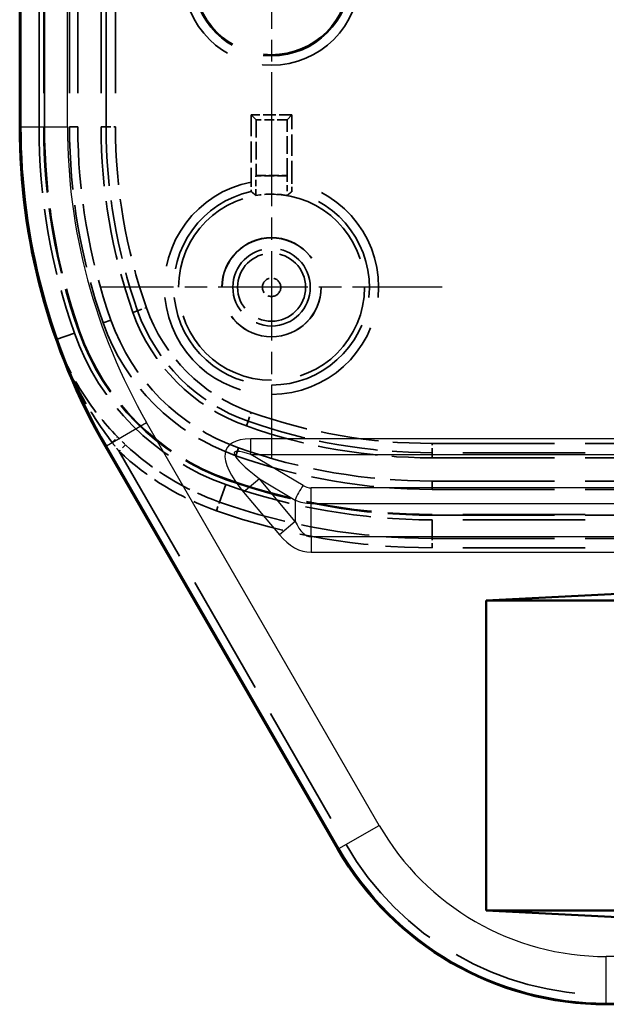
# Model space of a CAD drawing. Units: millimetres. Extents: x 1 to 593, y 1 to 419.
# Drawn here: x 381 to 400, y 169 to 201 of the extents above; entities that cross this region are included whole.
import ezdxf

# ---------------------------------------------------------------- set-up
doc = ezdxf.new("R2010")
doc.units = ezdxf.units.MM
for name, pattern in [('CHAIN', [0.3543, 0.2362, -0.0295, 0.0591, -0.0295]), ('DASH_DOT', [0.37, 0.24, -0.06, 0.01, -0.06]), ('DASHED', [0.2067, 0.1654, -0.0413])]:
    doc.linetypes.add(name, pattern=pattern)
for name, color, linetype, lineweight in [('Mittelpunktmarkierung (ISO)', 1, 'DASH_DOT', 25), ('Sichtbar (ISO)', 7, 'Continuous', 50), ('Sichtbar schmal (ISO)', 1, 'Continuous', 25), ('Verdeckt (ISO)', 5, 'DASHED', 35), ('Verdeckt schmal (ISO)', 5, 'DASHED', 35)]:
    doc.layers.add(name, color=color, linetype=linetype, lineweight=lineweight)

msp = doc.modelspace()

# ---------------------------------------------------------------- linework, layer by layer
at = {"layer": 'Mittelpunktmarkierung (ISO)', "linetype": 'CHAIN', "ltscale": 11.860182}
msp.add_line((388.8993468, 207.2739599), (388.8993468, 196.6006313), dxfattribs=at)
at = {"layer": 'Mittelpunktmarkierung (ISO)', "linetype": 'CHAIN', "ltscale": 12.223182}
for p, q in [((388.8993468, 197.4372956), (388.8993468, 186.4372956)), ((394.3993468, 191.9372956), (383.3993468, 191.9372956))]:
    msp.add_line(p, q, dxfattribs=at)
at = {"layer": 'Sichtbar (ISO)'}
for p, q in [((380.774265, 256.7578037), (380.774265, 197.1167875)), ((383.537502, 186.8042466), (391.0384556, 173.8122138)), ((395.8192197, 181.8372956), (401.4430911, 182.1213664)), ((395.8192197, 181.8372956), (395.8192197, 171.8372956)), ((400.1493468, 181.8372956), (395.8192197, 181.8372956)), ((401.4430911, 171.5532248), (395.8192197, 171.8372956)), ((395.8192197, 171.8372956), (400.1493468, 171.8372956)), ((399.6987097, 168.8122138), (418.0999839, 168.8122138))]:
    msp.add_line(p, q, dxfattribs=at)
for centre, radius, start, end in [((401.3993468, 197.1167875), 20.6250818, 180, 210), ((399.6987097, 178.8122138), 10, 210, 270)]:
    msp.add_arc(centre, radius, start, end, dxfattribs=at)
at = {"layer": 'Sichtbar schmal (ISO)'}
for p, q in [((380.8145059, 256.7578037), (380.8145059, 197.1167875)), ((382.3135922, 197.1167875), (382.3135922, 256.7578037)), ((380.774265, 197.1167875), (380.8145059, 197.1167875)), ((380.8145059, 197.1167875), (382.3135922, 197.1167875)), ((383.5723517, 186.8243671), (384.8705984, 187.5739102)), ((392.3715521, 174.5818774), (384.8705984, 187.5739102)), ((429.5687485, 187.0451967), (388.2299451, 187.0451967)), ((388.2299451, 186.5451967), (388.2299451, 187.0451967)), ((383.537502, 186.8042466), (383.5723517, 186.8243671)), ((383.5723517, 186.8243671), (391.0733053, 173.8323343)), ((388.2299451, 186.5451967), (429.5687485, 186.5451967)), ((389.9187518, 185.538876), (388.2299451, 186.5451967)), ((388.5062143, 185.7633), (387.9943254, 185.3337742)), ((389.6628073, 184.3849262), (388.5062143, 185.7633)), ((388.5062143, 185.7633), (389.6628073, 185.0741131)), ((427.6239973, 185.4684018), (390.1746963, 185.4684018)), ((390.1746963, 184.9684018), (390.1746963, 185.4684018)), ((387.9943254, 185.3337742), (389.1509184, 183.9554003)), ((389.6628073, 185.0741131), (389.6628073, 184.3849262)), ((390.1746963, 184.9684018), (427.6239973, 184.9684018)), ((390.1746963, 183.8916069), (390.1746963, 184.9684018)), ((389.6628073, 184.3849262), (389.1509184, 183.9554003)), ((390.1746963, 183.8916069), (390.1746963, 183.3916069)), ((427.6239973, 183.8916069), (390.1746963, 183.8916069)), ((390.1746963, 183.3916069), (427.6239973, 183.3916069)), ((391.0733053, 173.8323343), (392.3715521, 174.5818774)), ((391.0384556, 173.8122138), (391.0733053, 173.8323343)), ((418.0999839, 170.351541), (399.6987097, 170.351541)), ((399.6987097, 168.8524547), (399.6987097, 170.351541)), ((399.6987097, 168.8122138), (399.6987097, 168.8524547)), ((399.6987097, 168.8524547), (418.0999839, 168.8524547))]:
    msp.add_line(p, q, dxfattribs=at)
for centre, radius, start, end in [((401.3993468, 197.1167875), 20.5848409, 180, 210), ((401.3993468, 197.1167875), 19.0857546, 180, 210), ((390.1746963, 185.9684018), 0.5, 239.21026697, 270), ((399.6987097, 178.8122138), 8.4606728, 210, 270), ((399.6987097, 178.8122138), 9.9597591, 210, 270)]:
    msp.add_arc(centre, radius, start, end, dxfattribs=at)
for centre, major_axis, ratio, start_param, end_param in [((392.0058934, 184.0451967), (-4.5465166, 2.7091637), 0.2834208197, 5.8392176819, 6.9660463833), ((392.0058934, 184.0451967), (-4.3030435, 2.5640838), 0.0998190752, 5.8392176819, 6.9660463833), ((389.9187518, 185.288876), (-0.2559445, -0.4295258), 0.2834208197, 4.2684213551, 5.3952500565), ((390.1746963, 185.7184018), (1, 0), 0.75, 4.1750067632, 4.7123889804), ((390.1746963, 187.3916069), (0, -3.5), 0.2857142857, 5.74580309, 6.2831853072), ((390.1746963, 187.3916069), (0, -4), 0.5, 5.74580309, 6.2831853072)]:
    msp.add_ellipse(centre, major_axis=major_axis, ratio=ratio, start_param=start_param, end_param=end_param, dxfattribs=at)
at = {"layer": 'Verdeckt (ISO)', "ltscale": 26.23082}
for p, q in [((381.3993468, 197.1167875), (381.3993468, 256.7578037)), ((381.5493468, 256.7578037), (381.5493468, 197.1167875)), ((381.5755507, 197.1167875), (381.5755507, 256.7578037)), ((382.3813976, 256.7578037), (382.3813976, 197.1167875)), ((382.6493468, 256.7578037), (382.6493468, 197.1167875)), ((383.3993468, 256.7578037), (383.3993468, 197.1167875))]:
    msp.add_line(p, q, dxfattribs=at)
at = {"layer": 'Verdeckt (ISO)', "ltscale": 4.124854}
for p, q in [((388.2422631, 197.4943792), (388.2422631, 195.3287042)), ((389.5564304, 195.3287042), (389.5564304, 197.4943792))]:
    msp.add_line(p, q, dxfattribs=at)
at = {"layer": 'Verdeckt (ISO)', "ltscale": 2.50299}
msp.add_line((389.5564304, 197.4943792), (388.2422631, 197.4943792), dxfattribs=at)
at = {"layer": 'Verdeckt (ISO)', "ltscale": 29.029787}
for p, q in [((388.3993468, 197.3372956), (388.2422631, 197.4943792)), ((389.5564304, 197.4943792), (389.3993468, 197.3372956))]:
    msp.add_line(p, q, dxfattribs=at)
at = {"layer": 'Verdeckt (ISO)', "ltscale": 3.428354}
for p, q in [((388.3993468, 197.3372956), (388.3993468, 195.5372956)), ((389.3993468, 195.5372956), (389.3993468, 197.3372956))]:
    msp.add_line(p, q, dxfattribs=at)
at = {"layer": 'Verdeckt (ISO)', "ltscale": 1.904597}
for p, q in [((389.3993468, 197.3372956), (388.3993468, 197.3372956)), ((388.3993468, 195.5372956), (389.3993468, 195.5372956))]:
    msp.add_line(p, q, dxfattribs=at)
at = {"layer": 'Verdeckt (ISO)', "ltscale": 0.952321}
for p, q in [((388.3949833, 195.5329322), (388.3993468, 195.5372956)), ((389.4037102, 195.5329322), (389.3993468, 195.5372956))]:
    msp.add_line(p, q, dxfattribs=at)
at = {"layer": 'Verdeckt (ISO)', "ltscale": 1.207309}
for p, q in [((388.3949833, 194.899021), (388.3949833, 195.5329322)), ((389.4037102, 195.5329322), (389.4037102, 194.899021))]:
    msp.add_line(p, q, dxfattribs=at)
at = {"layer": 'Verdeckt (ISO)', "ltscale": 1.921219}
msp.add_line((389.4037102, 195.5329322), (388.3949833, 195.5329322), dxfattribs=at)
at = {"layer": 'Verdeckt (ISO)', "ltscale": 23.90019}
for p, q in [((394.0788387, 186.4372956), (423.7198548, 186.4372956)), ((394.0788387, 185.6872956), (423.7198548, 185.6872956)), ((394.0788387, 185.4193464), (423.7198548, 185.4193464)), ((423.7198548, 184.6134995), (394.0788387, 184.6134995)), ((394.0788387, 184.5872956), (423.7198548, 184.5872956)), ((423.7198548, 184.4372956), (394.0788387, 184.4372956))]:
    msp.add_line(p, q, dxfattribs=at)
at = {"layer": 'Verdeckt (ISO)', "ltscale": 25.331339}
msp.add_circle((388.8993468, 201.9372956), 2.5, dxfattribs=at)
at = {"layer": 'Verdeckt (ISO)', "ltscale": 22.798204}
msp.add_circle((388.8993468, 191.9372956), 3, dxfattribs=at)
at = {"layer": 'Verdeckt (ISO)', "ltscale": 24.318085}
msp.add_circle((388.8993468, 191.9372956), 1.6, dxfattribs=at)
at = {"layer": 'Verdeckt (ISO)', "ltscale": 24.251766}
msp.add_circle((388.8993468, 191.9372956), 1.5956366, dxfattribs=at)
at = {"layer": 'Verdeckt (ISO)', "ltscale": 14.959352}
msp.add_circle((388.8993468, 191.9372956), 1.25, dxfattribs=at)
at = {"layer": 'Verdeckt (ISO)', "ltscale": 12.928708}
for centre, start, end in [((401.3993468, 197.1167875), 180, 199.44577752), ((394.0788387, 204.4372956), 250.55422248, 270)]:
    msp.add_arc(centre, 20, start, end, dxfattribs=at)
at = {"layer": 'Verdeckt (ISO)', "ltscale": 12.831742}
for centre, start, end in [((401.3993468, 197.1167875), 180, 199.44577752), ((394.0788387, 204.4372956), 250.55422248, 270)]:
    msp.add_arc(centre, 19.85, start, end, dxfattribs=at)
at = {"layer": 'Verdeckt (ISO)', "ltscale": 12.814802}
for centre, start, end in [((401.3993468, 197.1167875), 180, 199.44577752), ((394.0788387, 204.4372956), 250.55422248, 270)]:
    msp.add_arc(centre, 19.8237961, start, end, dxfattribs=at)
at = {"layer": 'Verdeckt (ISO)', "ltscale": 12.293871}
for centre, start, end in [((401.3993468, 197.1167875), 180, 199.44577752), ((394.0788387, 204.4372956), 250.55422248, 270)]:
    msp.add_arc(centre, 19.0179492, start, end, dxfattribs=at)
at = {"layer": 'Verdeckt (ISO)', "ltscale": 12.120657}
for centre, start, end in [((401.3993468, 197.1167875), 180, 199.44577752), ((394.0788387, 204.4372956), 250.55422248, 270)]:
    msp.add_arc(centre, 18.75, start, end, dxfattribs=at)
at = {"layer": 'Verdeckt (ISO)', "ltscale": 11.635827}
for centre, start, end in [((401.3993468, 197.1167875), 180, 199.44577752), ((394.0788387, 204.4372956), 250.55422248, 270)]:
    msp.add_arc(centre, 18, start, end, dxfattribs=at)
at = {"layer": 'Verdeckt (ISO)', "ltscale": 1.93036}
msp.add_arc((388.8993468, 191.9372956), 3.0043634, 80.33559544, 99.66440456, dxfattribs=at)
at = {"layer": 'Verdeckt (ISO)', "ltscale": 11.468215}
msp.add_arc((390.0838631, 193.1218119), 6.75, 199.44577752, 250.55422248, dxfattribs=at)
at = {"layer": 'Verdeckt (ISO)', "ltscale": 10.193957}
msp.add_arc((390.0838631, 193.1218119), 6, 199.44577752, 250.55422248, dxfattribs=at)
at = {"layer": 'Verdeckt (ISO)', "ltscale": 11.923463}
msp.add_arc((390.0838631, 193.1218119), 7.0179492, 199.44577752, 250.55422248, dxfattribs=at)
at = {"layer": 'Verdeckt (ISO)', "ltscale": 13.591977}
msp.add_arc((390.0838631, 193.1218119), 8, 199.44577752, 250.55422248, dxfattribs=at)
at = {"layer": 'Verdeckt (ISO)', "ltscale": 13.337126}
msp.add_arc((390.0838631, 193.1218119), 7.85, 199.44577752, 250.55422248, dxfattribs=at)
at = {"layer": 'Verdeckt (ISO)', "ltscale": 13.292605}
msp.add_arc((390.0838631, 193.1218119), 7.8237961, 199.44577752, 250.55422248, dxfattribs=at)
at = {"layer": 'Verdeckt (ISO)', "ltscale": 0.900491}
for points, knots in [([(388.2422631, 195.3287042), (388.2422631, 195.2907425), (388.2423397, 195.2460418), (388.2425898, 195.176107), (388.2428065, 195.1384121), (388.2432653, 195.0852457), (388.2435874, 195.0602395), (388.2441757, 195.0320698), (388.2445425, 195.0233969), (388.2448584, 195.023141)], [0.044836345012, 0.044836345012, 0.044836345012, 0.044836345012, 0.056224863868, 0.056224863868, 0.067509683193, 0.067509683193, 0.078656316576, 0.078656316576, 0.089428009991, 0.089428009991, 0.089428009991, 0.089428009991]), ([(389.5538352, 195.023141), (389.5541511, 195.0233969), (389.5545178, 195.0320698), (389.5551061, 195.0602395), (389.5554282, 195.0852457), (389.555887, 195.1384121), (389.5561037, 195.176107), (389.5563538, 195.2460418), (389.5564304, 195.2907425), (389.5564304, 195.3287042)], [0.089943685433, 0.089943685433, 0.089943685433, 0.089943685433, 0.100715378847, 0.100715378847, 0.111862012231, 0.111862012231, 0.123146831555, 0.123146831555, 0.134535350411, 0.134535350411, 0.134535350411, 0.134535350411])]:
    msp.add_open_spline(points, degree=3, knots=knots, dxfattribs=at)
at = {"layer": 'Verdeckt (ISO)', "ltscale": 27.743462}
for points in [[(388.2448584, 195.023141), (388.3214614, 194.961081), (388.3949833, 194.899021)], [(389.4037102, 194.899021), (389.4772321, 194.961081), (389.5538352, 195.023141)]]:
    msp.add_open_spline(points, degree=2, dxfattribs=at)
at = {"layer": 'Verdeckt schmal (ISO)', "ltscale": 26.23082}
for p, q in [((383.562562, 197.1167875), (383.562562, 256.7578037)), ((383.8625506, 256.7578037), (383.8625506, 197.1167875))]:
    msp.add_line(p, q, dxfattribs=at)
at = {"layer": 'Verdeckt schmal (ISO)', "ltscale": 1.971787}
for p, q in [((382.3813976, 197.1167875), (382.6493468, 197.1167875)), ((383.466239, 190.785434), (383.7189036, 190.8746382)), ((387.7474852, 186.5041878), (387.8366894, 186.7568524)), ((394.0788387, 185.4193464), (394.0788387, 185.6872956))]:
    msp.add_line(p, q, dxfattribs=at)
at = {"layer": 'Verdeckt schmal (ISO)', "ltscale": 22.621347}
for p, q in [((383.562562, 197.1167875), (383.3993468, 197.1167875)), ((384.5800263, 191.1786609), (384.4261213, 191.1243242)), ((388.1407121, 187.6179751), (388.0863753, 187.4640701)), ((394.0788387, 186.6005109), (394.0788387, 186.4372956))]:
    msp.add_line(p, q, dxfattribs=at)
at = {"layer": 'Verdeckt schmal (ISO)', "ltscale": 0.892481}
for p, q in [((383.562562, 197.1167875), (383.8625506, 197.1167875)), ((384.5800263, 191.1786609), (384.8629026, 191.2785315)), ((388.1407121, 187.6179751), (388.2405827, 187.9008514)), ((394.0788387, 186.6005109), (394.0788387, 186.9004994))]:
    msp.add_line(p, q, dxfattribs=at)
at = {"layer": 'Verdeckt schmal (ISO)', "ltscale": 28.70565}
msp.add_line((381.9544198, 190.2516803), (382.5402074, 190.4584949), dxfattribs=at)
at = {"layer": 'Verdeckt schmal (ISO)', "ltscale": 0.953555}
for p, q in [((382.70636, 190.5171558), (382.6816509, 190.5084321)), ((387.4792069, 185.7443089), (387.4704833, 185.7195997)), ((394.0788387, 184.6134995), (394.0788387, 184.5872956))]:
    msp.add_line(p, q, dxfattribs=at)
at = {"layer": 'Verdeckt schmal (ISO)', "ltscale": 24.192722}
msp.add_line((391.0417965, 173.8141427), (383.5408429, 186.8061755), dxfattribs=at)
at = {"layer": 'Verdeckt schmal (ISO)', "ltscale": 0.877521}
for p, q in [((384.187542, 186.8599714), (383.9820057, 186.6416936)), ((387.1206499, 184.7287216), (387.2204634, 185.0114364)), ((394.0788387, 183.5364755), (394.0788387, 183.8362927))]:
    msp.add_line(p, q, dxfattribs=at)
at = {"layer": 'Verdeckt schmal (ISO)', "ltscale": 23.90019}
for p, q in [((394.0788387, 186.9004994), (423.7198548, 186.9004994)), ((423.7198548, 186.6005109), (394.0788387, 186.6005109)), ((394.0788387, 183.8362927), (423.7198548, 183.8362927)), ((423.7198548, 183.5364755), (394.0788387, 183.5364755))]:
    msp.add_line(p, q, dxfattribs=at)
at = {"layer": 'Verdeckt schmal (ISO)', "ltscale": 23.60729}
msp.add_line((383.9820057, 186.6416936), (391.3014459, 173.9640513), dxfattribs=at)
at = {"layer": 'Verdeckt schmal (ISO)', "ltscale": 27.771263}
for p, q in [((387.4205461, 185.5781562), (387.2204634, 185.0114364)), ((394.0788387, 184.4372956), (394.0788387, 183.8362927))]:
    msp.add_line(p, q, dxfattribs=at)
at = {"layer": 'Verdeckt schmal (ISO)', "ltscale": 22.256016}
msp.add_line((418.0999839, 168.8160715), (399.6987097, 168.8160715), dxfattribs=at)
at = {"layer": 'Verdeckt schmal (ISO)', "ltscale": 28.742601}
msp.add_circle((388.8993468, 201.9372956), 2.8366643, dxfattribs=at)
at = {"layer": 'Verdeckt schmal (ISO)', "ltscale": 25.702957}
msp.add_circle((388.8993468, 201.9372956), 2.5366757, dxfattribs=at)
at = {"layer": 'Verdeckt schmal (ISO)', "ltscale": 13.130935}
msp.add_circle((388.8993468, 191.9372956), 1.0972189, dxfattribs=at)
at = {"layer": 'Verdeckt schmal (ISO)', "ltscale": 3.55725}
msp.add_circle((388.8993468, 191.9372956), 0.2972494, dxfattribs=at)
at = {"layer": 'Verdeckt schmal (ISO)', "ltscale": 11.530318}
for centre, start, end in [((401.3993468, 197.1167875), 180, 199.44577752), ((394.0788387, 204.4372956), 250.55422248, 270)]:
    msp.add_arc(centre, 17.8367847, start, end, dxfattribs=at)
at = {"layer": 'Verdeckt schmal (ISO)', "ltscale": 11.336393}
for centre, start, end in [((401.3993468, 197.1167875), 180, 199.44577752), ((394.0788387, 204.4372956), 250.55422248, 270)]:
    msp.add_arc(centre, 17.5367961, start, end, dxfattribs=at)
at = {"layer": 'Verdeckt schmal (ISO)', "ltscale": 24.652752}
msp.add_arc((388.8993468, 191.9372956), 3.454477, 100.96516742, 79.03483258, dxfattribs=at)
at = {"layer": 'Verdeckt schmal (ISO)', "ltscale": 22.377455}
msp.add_arc((388.8993468, 191.9372956), 3.1544884, 101.97462453, 78.02537547, dxfattribs=at)
at = {"layer": 'Verdeckt schmal (ISO)', "ltscale": 9.916654}
msp.add_arc((390.0838631, 193.1218119), 5.8367847, 199.44577752, 250.55422248, dxfattribs=at)
at = {"layer": 'Verdeckt schmal (ISO)', "ltscale": 9.40697}
msp.add_arc((390.0838631, 193.1218119), 5.5367961, 199.44577752, 250.55422248, dxfattribs=at)
at = {"layer": 'Verdeckt schmal (ISO)', "ltscale": 7.234989}
msp.add_arc((401.3993468, 197.1167875), 20.6212241, 199.44577752, 210, dxfattribs=at)
at = {"layer": 'Verdeckt schmal (ISO)', "ltscale": 6.814129}
msp.add_arc((390.0838631, 193.1218119), 8.6010029, 226.72200511, 250.55422248, dxfattribs=at)
at = {"layer": 'Verdeckt schmal (ISO)', "ltscale": 7.051662}
msp.add_arc((390.0838631, 193.1218119), 8.9008201, 226.72200511, 250.55422248, dxfattribs=at)
at = {"layer": 'Verdeckt schmal (ISO)', "ltscale": 13.317221}
msp.add_arc((394.0788387, 204.4372956), 20.6010029, 250.55422248, 270, dxfattribs=at)
at = {"layer": 'Verdeckt schmal (ISO)', "ltscale": 13.511034}
msp.add_arc((394.0788387, 204.4372956), 20.9008201, 250.55422248, 270, dxfattribs=at)
at = {"layer": 'Verdeckt schmal (ISO)', "ltscale": 25.321568}
msp.add_arc((399.6987097, 178.8122138), 9.9961423, 210, 270, dxfattribs=at)
at = {"layer": 'Verdeckt schmal (ISO)', "ltscale": 24.56209}
msp.add_arc((399.6987097, 178.8122138), 9.6963251, 210, 270, dxfattribs=at)
at = {"layer": 'Verdeckt schmal (ISO)', "ltscale": 0.783867}
msp.add_ellipse((383.7129814, 186.9055597), major_axis=(0.2144111, 0.2098282), ratio=0.0423971306, start_param=4.876258847, end_param=6.2482472944, dxfattribs=at)
at = {"layer": 'Verdeckt schmal (ISO)', "ltscale": 7.24743}
msp.add_open_spline([(383.7567368, 186.9308219), (383.3729982, 187.4341221), (383.0260035, 187.9707119), (382.4244722, 189.0798791), (382.1658548, 189.6593725), (381.9544198, 190.2516803)], degree=3, knots=[0, 0, 0, 0, 0.19507148854, 0.19507148854, 0.39014297709, 0.39014297709, 0.39014297709, 0.39014297709], dxfattribs=at)
at = {"layer": 'Verdeckt schmal (ISO)', "ltscale": 7.202204}
msp.add_open_spline([(381.9544198, 190.2516803), (382.1638215, 189.6716984), (382.4371955, 189.1107825), (383.0972451, 188.0599496), (383.4884688, 187.5635901), (383.9275724, 187.1149423)], degree=3, knots=[-0.39014297709, -0.39014297709, -0.39014297709, -0.39014297709, -0.19507148854, -0.19507148854, 0, 0, 0, 0], dxfattribs=at)
at = {"layer": 'Verdeckt schmal (ISO)', "ltscale": 0.693763}
msp.add_open_spline([(383.9275724, 187.1149423), (383.9700013, 187.0715912), (384.0128909, 187.0286605), (384.0995604, 186.9436614), (384.1433403, 186.9015929), (384.187542, 186.8599714)], degree=3, knots=[0, 0, 0, 0, 0.018849008391, 0.018849008391, 0.037698016782, 0.037698016782, 0.037698016782, 0.037698016782], dxfattribs=at)
at = {"layer": 'Verdeckt schmal (ISO)', "ltscale": 0.698096}
msp.add_open_spline([(383.9820057, 186.6416936), (383.9440911, 186.6892855), (383.9063495, 186.7371881), (383.8312496, 186.8335751), (383.7938912, 186.8820597), (383.7567368, 186.9308219)], degree=3, knots=[-0.037698016782, -0.037698016782, -0.037698016782, -0.037698016782, -0.018849008391, -0.018849008391, 0, 0, 0, 0], dxfattribs=at)

doc.saveas('drawing.dxf')
